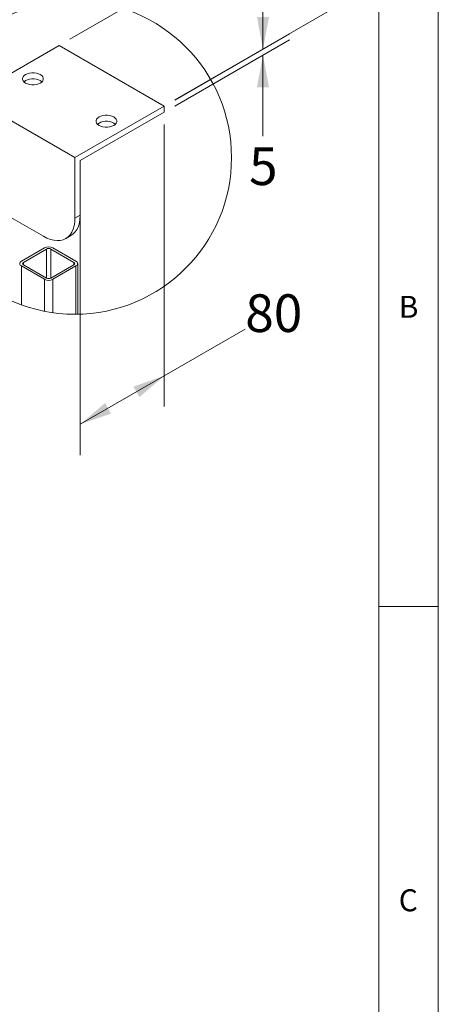
# Paper-space layout 'Sheet3' of a CAD drawing. Units: millimetres. Extents: x 5 to 443, y 5 to 292.
# Drawn here: x 380 to 415, y 165 to 248 of the extents above; entities that cross this region are included whole.
import ezdxf

# ---------------------------------------------------------------- set-up
doc = ezdxf.new("R2010")
doc.units = ezdxf.units.MM
doc.styles.add('SLDTEXTSTYLE4', font='TXT', dxfattribs={"width": 0.75})
doc.dimstyles.new('SLDDIMSTYLE17', dxfattribs={"dimtxt": 3.175, "dimasz": 3.302, "dimexe": 0, "dimexo": 0.0625, "dimgap": 0.79375, "dimtad": 0, "dimtih": 1, "dimtoh": 1, "dimlfac": 8, "dimrnd": 1e-09, "dimzin": 12, "dimdsep": 46, "dimtxsty": 'SLDTEXTSTYLE4', "dimsah": 1, "dimcen": 0.09, "dimadec": 0, "dimazin": 3, "dimtfac": 1, "dimtofl": 0, "dimtmove": 0, "dimatfit": 3, "dimfxl": 1, "dimfrac": 2, "dimtolj": 1, "dimtzin": 12, "dimarcsym": 0})
doc.dimstyles.new('SLDDIMSTYLE18', dxfattribs={"dimtxt": 3.175, "dimasz": 3.302, "dimexe": 0, "dimexo": 0.0625, "dimgap": 0.79375, "dimtad": 0, "dimtih": 1, "dimtoh": 1, "dimlfac": 8, "dimrnd": 1e-09, "dimzin": 12, "dimdsep": 46, "dimtxsty": 'SLDTEXTSTYLE4', "dimsah": 1, "dimcen": 0.09, "dimadec": 0, "dimazin": 3, "dimtfac": 1, "dimtmove": 0, "dimatfit": 0, "dimfxl": 1, "dimfrac": 2, "dimtolj": 1, "dimtzin": 12, "dimarcsym": 0})

# ---------------------------------------------------------------- blocks, each defined once
blk = doc.blocks.new('_D_46')
at = {"color": 7, "linetype": 'Continuous', "lineweight": 0}
for p, q in [((398.824, 254.869), (394.421, 257.411)), ((383.955, 246.285), (401.069, 256.165)), ((407.663, 249.766), (398.824, 254.869)), ((392.794, 241.182), (409.908, 251.062))]:
    blk.add_line(p, q, dxfattribs=at)
for points in [[(398.824, 254.869), (400.905, 253.081), (401.413, 253.961)], [(407.663, 249.766), (405.582, 251.554), (405.074, 250.674)]]:
    blk.add_solid(points, dxfattribs=at)
at = {"color": 7, "linetype": 'Continuous', "lineweight": 0, "insert": (387.383, 261.015), "char_height": 3.175, "attachment_point": 1, "style": 'SLDTEXTSTYLE4'}
blk.add_mtext('100', dxfattribs=at)
blk = doc.blocks.new('_D_47')
at = {"color": 7, "linetype": 'Continuous', "lineweight": 0}
for p, q in [((391.904, 239.101), (391.904, 215.334)), ((384.833, 235.019), (384.833, 211.252)), ((391.904, 217.926), (398.735, 221.869)), ((384.833, 213.844), (391.904, 217.926))]:
    blk.add_line(p, q, dxfattribs=at)
for points in [[(391.904, 217.926), (389.316, 217.018), (389.824, 216.138)], [(384.833, 213.844), (387.422, 214.752), (386.914, 215.632)]]:
    blk.add_solid(points, dxfattribs=at)
at = {"color": 7, "linetype": 'Continuous', "lineweight": 0, "insert": (398.735, 224.796), "char_height": 3.175, "attachment_point": 1, "style": 'SLDTEXTSTYLE4'}
blk.add_mtext('80', dxfattribs=at)
blk = doc.blocks.new('_D_49')
at = {"color": 7, "linetype": 'Continuous', "lineweight": 0}
for p, q in [((400.228, 245.454), (400.228, 250.639)), ((392.802, 241.167), (402.473, 246.75)), ((392.802, 240.657), (402.473, 246.239)), ((400.228, 244.943), (400.228, 238.126))]:
    blk.add_line(p, q, dxfattribs=at)
for points in [[(400.228, 245.454), (400.736, 248.15), (399.72, 248.15)], [(400.228, 244.943), (399.72, 242.247), (400.736, 242.247)]]:
    blk.add_solid(points, dxfattribs=at)
at = {"color": 7, "linetype": 'Continuous', "lineweight": 0, "insert": (399.055, 237.179), "char_height": 3.175, "attachment_point": 1, "style": 'SLDTEXTSTYLE4'}
blk.add_mtext('5', dxfattribs=at)

psp = doc.layouts.new('Sheet3')

# ---------------------------------------------------------------- linework, layer by layer
at = {"color": 7, "linetype": 'Continuous', "lineweight": 0}
for p, q in [((415, 5), (415, 292)), ((410, 287), (410, 60.25)), ((410, 198.5), (415, 198.5))]:
    psp.add_line(p, q, dxfattribs=at)
at = {"color": 7, "linetype": 'Continuous', "lineweight": 15}
for p, q in [((375.54379, 241.41912), (383.0568, 245.75629)), ((383.0568, 245.75629), (391.89563, 240.65374)), ((384.38263, 236.31657), (375.54379, 241.41912)), ((391.89563, 240.65374), (384.38263, 236.31657)), ((391.89563, 240.1434), (391.89563, 240.65374)), ((391.89563, 240.1434), (384.82456, 236.06136)), ((384.38263, 231.21319), (384.38263, 236.31657)), ((384.82456, 231.46832), (384.82456, 236.06136)), ((378.19544, 231.72295), (381.73097, 229.68193)), ((384.38263, 231.21319), (384.82456, 231.46832)), ((383.60582, 229.49627), (384.04776, 229.7514)), ((381.81937, 228.71278), (379.87482, 227.59021)), ((381.99614, 228.61072), (380.0516, 227.48816)), ((384.29423, 227.48816), (382.34969, 228.61072)), ((384.47101, 227.59021), (382.52647, 228.71278)), ((384.61746, 223.12204), (384.61746, 227.38611)), ((379.87482, 227.18201), (381.81937, 226.05945)), ((379.87482, 227.18201), (379.87482, 223.91373)), ((380.0516, 227.28406), (381.99614, 226.1615)), ((382.34969, 226.1615), (384.29423, 227.28406)), ((382.52647, 226.05945), (384.47101, 227.18201)), ((384.47101, 227.18201), (384.47101, 223.12024)), ((381.81937, 226.05945), (381.81937, 223.37128)), ((382.52647, 226.05945), (382.52647, 223.25114))]:
    psp.add_line(p, q, dxfattribs=at)
at = {"color": 8, "linetype": 'Continuous', "lineweight": 15}
for p, q in [((381.99614, 228.61072), (381.99614, 226.1615)), ((382.34969, 228.61072), (382.34969, 226.1615)), ((380.0516, 227.48816), (380.0516, 227.28406)), ((384.29423, 227.48816), (384.29423, 227.28406))]:
    psp.add_line(p, q, dxfattribs=at)
at = {"color": 7, "linetype": 'Continuous', "lineweight": 15, "flags": 128}
for points in [[(380.10621, 243.21863), (380.22837, 243.30707), (380.38156, 243.37759), (380.55809, 243.42667), (380.74912, 243.45184), (380.94506, 243.45184), (381.13609, 243.42667), (381.31262, 243.37759), (381.46581, 243.30707), (381.58797, 243.21863), (381.67299, 243.11672), (381.71658, 243.00644), (381.71658, 242.89333), (381.67299, 242.78306), (381.58797, 242.68114), (381.46581, 242.59271), (381.31262, 242.52218), (381.13609, 242.47311), (380.94506, 242.44794), (380.74912, 242.44794), (380.55809, 242.47311), (380.38156, 242.52218), (380.22837, 242.59271), (380.10621, 242.68114), (380.02119, 242.78306), (379.97759, 242.89333), (379.97759, 243.00644), (380.02119, 243.11672), (380.10621, 243.21863)], [(380.09194, 242.69472), (380.10621, 242.70829), (380.22837, 242.79673)], [(380.22837, 242.79673), (380.38156, 242.86725), (380.55809, 242.91633), (380.74912, 242.9415), (380.94506, 242.9415), (381.13609, 242.91633), (381.31262, 242.86725), (381.46581, 242.79673), (381.58797, 242.70829), (381.60224, 242.69472)], [(386.29339, 239.64684), (386.41555, 239.73528), (386.56875, 239.8058), (386.74528, 239.85488), (386.9363, 239.88005), (387.13224, 239.88005), (387.32327, 239.85488), (387.4998, 239.8058), (387.65299, 239.73528), (387.77516, 239.64684), (387.86017, 239.54494), (387.90377, 239.43466), (387.90377, 239.32155), (387.86017, 239.21127), (387.77516, 239.10936), (387.65299, 239.02092), (387.4998, 238.9504), (387.32327, 238.90132), (387.13224, 238.87615), (386.9363, 238.87615), (386.74528, 238.90132), (386.56875, 238.9504), (386.41555, 239.02092), (386.29339, 239.10936), (386.20838, 239.21127), (386.16477, 239.32155), (386.16477, 239.43466), (386.20838, 239.54494), (386.29339, 239.64684)], [(386.27913, 239.12293), (386.29339, 239.13651), (386.41555, 239.22494)], [(386.41555, 239.22494), (386.56875, 239.29547), (386.74528, 239.34455), (386.9363, 239.36971), (387.13224, 239.36971), (387.32327, 239.34455), (387.4998, 239.29547), (387.65299, 239.22494), (387.77516, 239.13651), (387.78943, 239.12293)], [(384.04776, 229.7514), (384.04792, 229.75149), (384.24606, 229.89314), (384.41814, 230.07385), (384.56197, 230.29135), (384.67576, 230.54289), (384.75808, 230.82533), (384.80789, 231.1351), (384.82456, 231.46832)], [(381.73097, 229.68193), (382.02786, 229.52979), (382.32102, 229.41807), (382.60676, 229.34818), (382.88148, 229.32099), (383.14174, 229.33685), (383.38425, 229.39555), (383.60597, 229.49636), (383.80412, 229.63801), (383.97619, 229.81872), (384.12003, 230.03622), (384.23382, 230.28777), (384.31614, 230.5702), (384.36595, 230.87998), (384.38263, 231.21319)]]:
    psp.add_lwpolyline(points, dxfattribs=at)
at = {"color": 7, "linetype": 'Continuous', "lineweight": 0}
psp.add_circle((384.38262, 236.3165), 13.19662, dxfattribs=at)
at = {"color": 7, "linetype": 'Continuous', "lineweight": 15}
for centre, radius, start, end in [((382.17292, 228.03042), 0.76851, 62.6095859, 117.3904141), ((382.17291, 228.26955), 0.38426, 62.6098464, 117.3901536), ((379.95229, 227.38611), 0.21831, 110.7853222, 249.2146778), ((380.09032, 227.38611), 0.10915, 110.7816756, 249.2183244), ((384.2555, 227.38611), 0.10915, 290.7816756, 69.2183244), ((384.39354, 227.38611), 0.21831, 290.7844257, 69.2155743), ((382.17292, 226.7418), 0.76851, 242.6095859, 297.3904141), ((382.17291, 226.50268), 0.38426, 242.6098464, 297.3901536)]:
    psp.add_arc(centre, radius, start, end, dxfattribs=at)

# ---------------------------------------------------------------- texts
at = {"color": 7, "linetype": 'Continuous', "lineweight": 0, "char_height": 1.85208, "attachment_point": 1, "style": 'SLDTEXTSTYLE4'}
for s, insert in [('B', (411.66667, 224.66802)), ('C', (411.66667, 174.66802))]:
    psp.add_mtext(s, dxfattribs=dict(at, insert=insert))

# ---------------------------------------------------------------- dimensions: what is measured, and where the dimension line sits
at = {"color": 7, "linetype": 'Continuous', "lineweight": 0}
for base, p1, p2, angle, dimstyle, picture, middle in [((407.66299, 249.76625), (383.0568, 245.7665), (391.89563, 240.66395), 330.0026883, 'SLDDIMSTYLE17', '_D_46', (390.90196, 259.44219)), ((400.22793, 244.94333), (391.90447, 240.64864), (391.90447, 240.1383), 90, 'SLDDIMSTYLE18', '_D_49', (400.22793, 235.60629)), ((384.8334, 213.84424), (391.90447, 240.1383), (384.8334, 236.05626), 29.9973117, 'SLDDIMSTYLE17', '_D_47', (401.08057, 223.22353))]:
    dim = psp.add_linear_dim(base=base, p1=p1, p2=p2, angle=angle, dimstyle=dimstyle, dxfattribs=at)
    dim.commit()
    dim.dimension.update_dxf_attribs({"geometry": picture, "text_midpoint": middle, "dimtype": 160})

doc.saveas('drawing.dxf')
